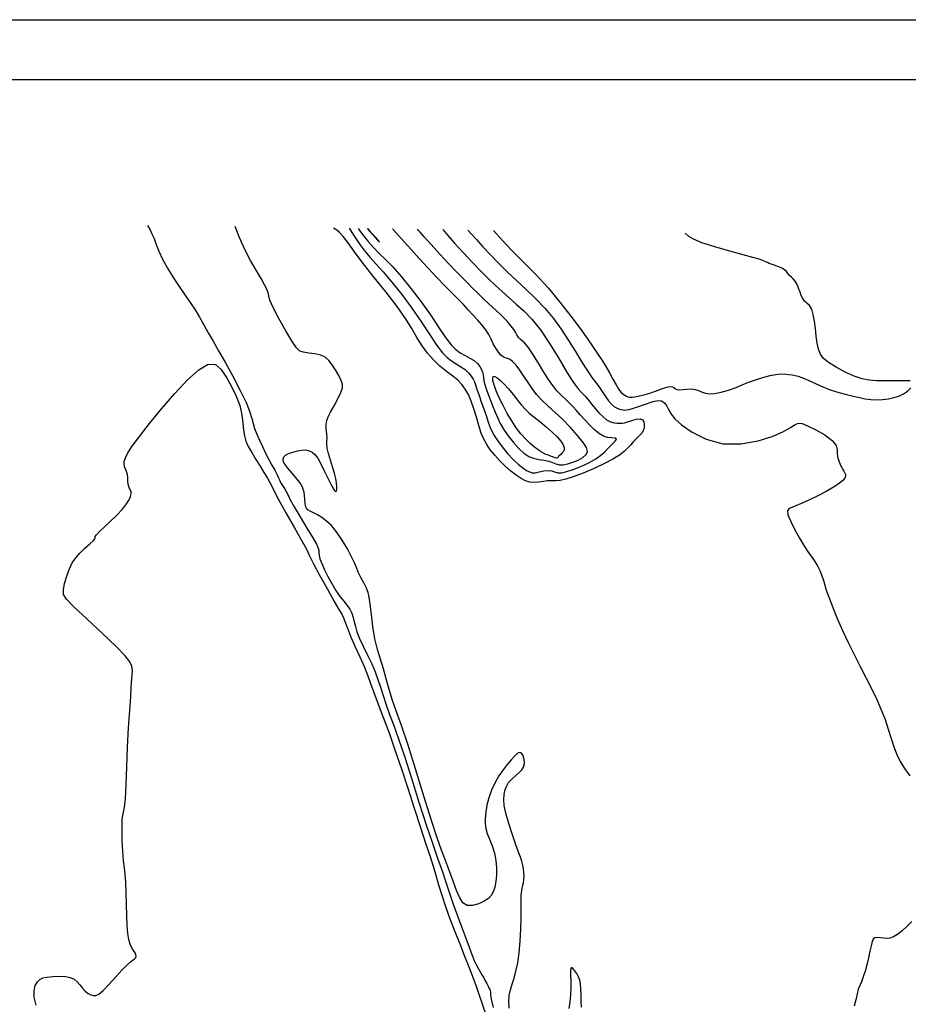
# Model space of a CAD drawing. Extents: x 359499 to 362699, y 1027068 to 1030226.
# Drawn here: x 360282 to 360654, y 1029764 to 1030176 of the extents above; entities that cross this region are included whole.
import ezdxf

# ---------------------------------------------------------------- set-up
doc = ezdxf.new("R2010")
doc.units = 0
doc.header["$LTSCALE"] = 25
doc.header["$MEASUREMENT"] = 0
for name, color, linetype in [('GRIDTXT', 7, 'CONTINUOUS'), ('INDEX', 1, 'CONTINUOUS'), ('INTER', 33, 'CONTINUOUS')]:
    doc.layers.add(name, color=color, linetype=linetype)

msp = doc.modelspace()

# ---------------------------------------------------------------- linework, layer by layer
at = {"layer": 'GRIDTXT', "color": 5, "elevation": 2290}
msp.add_lwpolyline([(359598.83, 1027276.4), (359598.83, 1030176.4), (362648.83, 1030176.4), (362648.83, 1027276.4)], close=True, dxfattribs=at)
at = {"layer": 'GRIDTXT', "color": 4, "elevation": 2290}
msp.add_lwpolyline([(359623.83, 1027301.4), (359623.83, 1030151.4), (362623.83, 1030151.4), (362623.83, 1027301.4)], close=True, dxfattribs=at)
at = {"layer": 'INDEX', "linetype": 'CONTINUOUS', "elevation": 2230}
msp.add_lwpolyline([(360420.22, 1030089.13), (360421.36, 1030087.42), (360422.82, 1030085.22), (360424.77, 1030082.41), (360426.91, 1030079.52), (360429.09, 1030076.92), (360431.5, 1030074.23), (360434.45, 1030070.92), (360438.14, 1030066.57), (360442.3, 1030061.39), (360446.54, 1030055.71), (360450.52, 1030049.91), (360454.07, 1030044.51), (360457.05, 1030040.08), (360459.4, 1030037.02), (360461.34, 1030035.03), (360463.16, 1030033.63), (360465.08, 1030032.42), (360467.01, 1030031.23), (360468.78, 1030030), (360470.26, 1030028.66), (360471.41, 1030027.29), (360472.22, 1030026.02), (360472.73, 1030024.89), (360473.15, 1030023.59), (360473.73, 1030021.77), (360474.64, 1030019.2), (360475.75, 1030016.17), (360476.84, 1030013.12), (360477.75, 1030010.41), (360478.51, 1030008.07), (360479.23, 1030006.05), (360479.99, 1030004.24), (360480.97, 1030002.43), (360482.37, 1030000.31), (360484.31, 1029997.73), (360486.59, 1029994.96), (360488.92, 1029992.41), (360491.08, 1029990.39), (360492.96, 1029988.9), (360494.5, 1029987.86), (360495.72, 1029987.19), (360496.83, 1029986.87), (360498.15, 1029986.9), (360499.86, 1029987.22), (360501.75, 1029987.61), (360503.53, 1029987.8), (360504.97, 1029987.6), (360506.24, 1029987.2), (360507.59, 1029986.89), (360509.25, 1029986.9), (360511.35, 1029987.32), (360514.01, 1029988.18), (360517.22, 1029989.49), (360520.57, 1029991.06), (360523.51, 1029992.68), (360525.66, 1029994.2), (360527.27, 1029995.64), (360528.74, 1029997.11), (360530.31, 1029998.63), (360531.62, 1030000.01), (360532.17, 1030000.98), (360531.6, 1030001.39), (360530.22, 1030001.49), (360528.49, 1030001.65), (360526.76, 1030002.19), (360525.02, 1030003.19), (360523.13, 1030004.72), (360521.02, 1030006.76), (360518.89, 1030009.02), (360516.97, 1030011.16), (360515.43, 1030012.93), (360514.08, 1030014.44), (360512.65, 1030015.9), (360510.96, 1030017.49), (360509.09, 1030019.26), (360507.23, 1030021.19), (360505.49, 1030023.33), (360503.74, 1030025.84), (360501.78, 1030028.94), (360499.51, 1030032.66), (360497.2, 1030036.42), (360495.19, 1030039.45), (360493.73, 1030041.22), (360492.71, 1030042.11), (360491.93, 1030042.71), (360491.2, 1030043.51), (360490.5, 1030044.52), (360489.85, 1030045.63), (360489.18, 1030046.79), (360488.16, 1030048.24), (360486.37, 1030050.25), (360483.57, 1030053), (360480.23, 1030056.14), (360476.97, 1030059.19), (360474.26, 1030061.8), (360471.97, 1030064.08), (360469.82, 1030066.25), (360467.53, 1030068.53), (360464.92, 1030071.18), (360461.82, 1030074.42), (360458.21, 1030078.34), (360454.61, 1030082.31), (360451.71, 1030085.54), (360450, 1030087.45), (360449.23, 1030088.3), (360448.85, 1030088.71)], dxfattribs=at)
at = {"layer": 'INTER', "linetype": 'CONTINUOUS'}
for points, elevation in [([(360335.9, 1030090.36), (360336.35, 1030089.55), (360336.93, 1030088.46), (360337.71, 1030086.88), (360338.59, 1030084.85), (360339.52, 1030082.4), (360340.66, 1030079.53), (360342.19, 1030076.2), (360344.25, 1030072.45), (360346.66, 1030068.53), (360349.16, 1030064.73), (360351.55, 1030061.29), (360353.77, 1030058.12), (360355.81, 1030055.05), (360357.68, 1030051.92), (360359.47, 1030048.7), (360361.31, 1030045.38), (360363.31, 1030041.89), (360365.61, 1030037.91), (360368.35, 1030033.09), (360371.55, 1030027.29), (360374.72, 1030021.27), (360377.27, 1030016.01), (360378.77, 1030012.24), (360379.53, 1030009.6), (360380.04, 1030007.47), (360380.71, 1030005.33), (360381.61, 1030003.02), (360382.7, 1030000.51), (360383.95, 1029997.79), (360385.29, 1029995.01), (360386.66, 1029992.35), (360387.95, 1029989.99), (360389.1, 1029987.95), (360390, 1029986.28), (360390.61, 1029984.95), (360391.08, 1029983.84), (360391.61, 1029982.76), (360392.34, 1029981.6), (360393.18, 1029980.34), (360393.98, 1029979), (360394.7, 1029977.52), (360395.65, 1029975.53), (360397.27, 1029972.55), (360399.76, 1029968.36), (360402.61, 1029963.74), (360405.07, 1029959.68), (360406.59, 1029956.97), (360407.31, 1029955.35), (360407.55, 1029954.31), (360407.61, 1029953.42), (360407.71, 1029952.37), (360408.05, 1029950.9), (360408.81, 1029948.85), (360409.93, 1029946.31), (360411.34, 1029943.46), (360412.97, 1029940.5), (360414.7, 1029937.64), (360416.42, 1029935.12), (360418.05, 1029933.1), (360419.47, 1029931.4), (360420.61, 1029929.82), (360421.42, 1029928.15), (360421.97, 1029926.38), (360422.41, 1029924.52), (360422.87, 1029922.55), (360423.54, 1029920.3), (360424.61, 1029917.58), (360426.19, 1029914.27), (360428.03, 1029910.62), (360429.77, 1029906.99), (360431.16, 1029903.63), (360432.29, 1029900.42), (360433.35, 1029897.14), (360434.49, 1029893.63), (360435.77, 1029889.82), (360437.23, 1029885.68), (360438.93, 1029881.09), (360440.96, 1029875.5), (360443.42, 1029868.27), (360446.35, 1029859.09), (360449.48, 1029849.06), (360452.49, 1029839.62), (360455.11, 1029831.89), (360457.32, 1029825.67), (360459.19, 1029820.4), (360460.79, 1029815.61), (360462.28, 1029811), (360463.84, 1029806.33), (360465.61, 1029801.45), (360467.44, 1029796.62), (360469.13, 1029792.17), (360470.54, 1029788.4), (360471.69, 1029785.31), (360472.67, 1029782.83), (360473.56, 1029780.9), (360474.38, 1029779.36), (360475.16, 1029778.04), (360475.89, 1029776.81), (360476.59, 1029775.6), (360477.26, 1029774.38), (360477.89, 1029773.14), (360478.44, 1029772.02), (360478.88, 1029771.17), (360479.16, 1029770.66), (360479.32, 1029770.28), (360479.41, 1029769.74), (360479.49, 1029768.79), (360479.64, 1029767.38), (360479.99, 1029765.5), (360480.61, 1029763.16)], 2224), ([(360487.25, 1029762.91), (360487.09, 1029765.64), (360487.32, 1029768.23), (360487.82, 1029770.58), (360488.51, 1029772.87), (360489.3, 1029775.37), (360490.09, 1029778.31), (360490.83, 1029781.82), (360491.45, 1029786.04), (360491.92, 1029790.95), (360492.2, 1029796.08), (360492.32, 1029800.81), (360492.29, 1029804.68), (360492.22, 1029807.73), (360492.26, 1029810.15), (360492.5, 1029812.12), (360492.86, 1029813.79), (360493.2, 1029815.28), (360493.42, 1029816.71), (360493.5, 1029818.15), (360493.45, 1029819.62), (360493.25, 1029821.16), (360492.94, 1029822.75), (360492.5, 1029824.35), (360491.94, 1029826.02), (360491.16, 1029828.13), (360490.07, 1029831.17), (360488.63, 1029835.36), (360487.13, 1029840.07), (360485.91, 1029844.41), (360485.24, 1029847.71), (360485.05, 1029850.15), (360485.18, 1029852.11), (360485.52, 1029853.91), (360486.11, 1029855.61), (360487.04, 1029857.23), (360488.36, 1029858.74), (360489.86, 1029860.14), (360491.32, 1029861.39), (360492.51, 1029862.52), (360493.33, 1029863.71), (360493.7, 1029865.2), (360493.58, 1029867.07), (360493.03, 1029868.84), (360492.13, 1029869.85), (360490.99, 1029869.65), (360489.63, 1029868.47), (360488.11, 1029866.75), (360486.45, 1029864.81), (360484.72, 1029862.64), (360483, 1029860.14), (360481.37, 1029857.27), (360479.91, 1029854.13), (360478.75, 1029850.91), (360477.93, 1029847.76), (360477.44, 1029844.82), (360477.21, 1029842.24), (360477.2, 1029840.07), (360477.47, 1029838.08), (360478.07, 1029835.98), (360479.02, 1029833.53), (360480.11, 1029830.76), (360481.07, 1029827.78), (360481.69, 1029824.69), (360481.97, 1029821.61), (360481.96, 1029818.66), (360481.71, 1029815.93), (360481.26, 1029813.53), (360480.61, 1029811.52), (360479.75, 1029809.95), (360478.55, 1029808.69), (360476.82, 1029807.58), (360474.51, 1029806.54), (360471.97, 1029805.85), (360469.66, 1029805.89), (360467.91, 1029806.97), (360466.55, 1029809.07), (360465.27, 1029812.11), (360463.82, 1029815.95), (360462.23, 1029820.24), (360460.62, 1029824.6), (360458.99, 1029828.91), (360457.12, 1029834.11), (360454.69, 1029841.45), (360451.54, 1029851.59), (360448.06, 1029862.95), (360444.79, 1029873.34), (360442.14, 1029881.16), (360440.07, 1029886.9), (360438.42, 1029891.62), (360437.05, 1029896.16), (360435.83, 1029900.61), (360434.64, 1029904.86), (360433.38, 1029908.89), (360432.15, 1029912.96), (360431.07, 1029917.45), (360430.22, 1029922.51), (360429.57, 1029927.56), (360429.09, 1029931.83), (360428.68, 1029934.77), (360428.21, 1029936.82), (360427.49, 1029938.65), (360426.43, 1029940.78), (360425.21, 1029943.07), (360424.11, 1029945.27), (360423.29, 1029947.2), (360422.48, 1029949.2), (360421.31, 1029951.72), (360419.52, 1029955.05), (360417.31, 1029958.72), (360415, 1029962.12), (360412.83, 1029964.74), (360410.81, 1029966.67), (360408.87, 1029968.1), (360406.99, 1029969.22), (360405.29, 1029970.11), (360403.92, 1029970.81), (360402.98, 1029971.41), (360402.4, 1029972.05), (360402.06, 1029972.95), (360401.83, 1029974.22), (360401.68, 1029975.75), (360401.55, 1029977.32), (360401.39, 1029978.81), (360400.95, 1029980.37), (360399.99, 1029982.18), (360398.34, 1029984.38), (360396.38, 1029986.71), (360394.6, 1029988.83), (360393.37, 1029990.48), (360392.72, 1029991.72), (360392.59, 1029992.68), (360392.9, 1029993.48), (360393.68, 1029994.19), (360394.94, 1029994.85), (360396.66, 1029995.5), (360398.6, 1029996.05), (360400.5, 1029996.38), (360402.14, 1029996.41), (360403.53, 1029996.1), (360404.76, 1029995.47), (360405.92, 1029994.47), (360407.12, 1029992.91), (360408.46, 1029990.57), (360410.01, 1029987.4), (360411.59, 1029984.02), (360412.97, 1029981.21), (360413.96, 1029979.59), (360414.61, 1029979.03), (360415, 1029979.23), (360415.19, 1029979.94), (360415.19, 1029981.07), (360415.01, 1029982.6), (360414.64, 1029984.49), (360414.09, 1029986.73), (360413.37, 1029989.3), (360412.51, 1029992.12), (360411.69, 1029994.87), (360411.12, 1029997.18), (360410.93, 1029998.8), (360410.97, 1030000.07), (360411.01, 1030001.43), (360410.88, 1030003.21), (360410.7, 1030005.22), (360410.65, 1030007.11), (360410.88, 1030008.66), (360411.47, 1030010.19), (360412.51, 1030012.15), (360413.97, 1030014.82), (360415.54, 1030017.77), (360416.82, 1030020.42), (360417.49, 1030022.36), (360417.53, 1030023.9), (360416.99, 1030025.52), (360415.95, 1030027.58), (360414.61, 1030029.87), (360413.18, 1030032.06), (360411.81, 1030033.84), (360410.3, 1030035.19), (360408.4, 1030036.11), (360405.96, 1030036.65), (360403.37, 1030036.96), (360401.13, 1030037.25), (360399.57, 1030037.79), (360398.21, 1030039.11), (360396.41, 1030041.84), (360393.76, 1030046.27), (360390.83, 1030051.42), (360388.42, 1030056), (360387.12, 1030059.03), (360386.6, 1030060.87), (360386.32, 1030062.18), (360385.8, 1030063.6), (360384.86, 1030065.47), (360383.38, 1030068.08), (360381.34, 1030071.6), (360379.05, 1030075.65), (360376.88, 1030079.7), (360375.17, 1030083.3), (360373.92, 1030086.21), (360372.53, 1030089.83)], 2226), ([(360459.47, 1030088.56), (360461.64, 1030086.11), (360464.44, 1030082.97), (360468.05, 1030078.96), (360471.86, 1030074.85), (360475.34, 1030071.25), (360478.5, 1030068.13), (360481.47, 1030065.31), (360484.36, 1030062.65), (360487.27, 1030060.03), (360490.26, 1030057.38), (360493.41, 1030054.56), (360496.76, 1030051.16), (360500.38, 1030046.7), (360504.2, 1030040.98), (360507.9, 1030034.88), (360511.01, 1030029.59), (360513.24, 1030025.95), (360514.84, 1030023.64), (360516.18, 1030022), (360517.58, 1030020.48), (360519.04, 1030018.92), (360520.5, 1030017.26), (360521.92, 1030015.48), (360523.35, 1030013.66), (360524.83, 1030011.9), (360526.42, 1030010.33), (360528.06, 1030009.05), (360529.66, 1030008.16), (360531.16, 1030007.71), (360532.5, 1030007.59), (360533.64, 1030007.61), (360534.58, 1030007.65), (360535.55, 1030007.78), (360536.83, 1030008.11), (360538.57, 1030008.69), (360540.47, 1030009.25), (360542.09, 1030009.46), (360543.1, 1030009.07), (360543.6, 1030008.21), (360543.78, 1030007.11), (360543.78, 1030005.95), (360543.53, 1030004.76), (360542.92, 1030003.57), (360541.89, 1030002.38), (360540.61, 1030001.16), (360539.32, 1029999.9), (360538.17, 1029998.6), (360536.97, 1029997.23), (360535.46, 1029995.78), (360533.42, 1029994.25), (360530.69, 1029992.59), (360527.16, 1029990.73), (360522.83, 1029988.69), (360518.26, 1029986.72), (360514.12, 1029985.14), (360510.95, 1029984.16), (360508.65, 1029983.68), (360506.98, 1029983.53), (360505.71, 1029983.52), (360504.55, 1029983.52), (360503.24, 1029983.44), (360501.59, 1029983.2), (360499.7, 1029982.94), (360497.78, 1029982.81), (360495.95, 1029982.97), (360494.15, 1029983.5), (360492.24, 1029984.43), (360490.15, 1029985.79), (360487.91, 1029987.54), (360485.61, 1029989.59), (360483.34, 1029991.87), (360481.21, 1029994.22), (360479.36, 1029996.51), (360477.87, 1029998.64), (360476.66, 1030000.86), (360475.61, 1030003.46), (360474.6, 1030006.65), (360473.6, 1030010.17), (360472.54, 1030013.66), (360471.41, 1030016.8), (360470.18, 1030019.55), (360468.86, 1030021.87), (360467.41, 1030023.8), (360465.71, 1030025.53), (360463.63, 1030027.28), (360461.09, 1030029.26), (360458.31, 1030031.51), (360455.56, 1030034.05), (360453.08, 1030036.89), (360450.81, 1030040.02), (360448.66, 1030043.43), (360446.45, 1030047.15), (360443.83, 1030051.39), (360440.35, 1030056.43), (360435.81, 1030062.35), (360430.81, 1030068.59), (360426.18, 1030074.43), (360422.55, 1030079.26), (360419.85, 1030083), (360417.82, 1030085.69), (360416.26, 1030087.42), (360415.1, 1030088.4), (360413.76, 1030089.23)], 2228), ([(360424.02, 1030089.08), (360425.06, 1030087.69), (360426.41, 1030085.9), (360428.26, 1030083.58), (360430.42, 1030081.12), (360432.76, 1030078.77), (360435.4, 1030076.22), (360438.52, 1030073.01), (360442.23, 1030068.83), (360446.3, 1030063.87), (360450.41, 1030058.43), (360454.27, 1030052.88), (360457.74, 1030047.7), (360460.66, 1030043.42), (360462.99, 1030040.41), (360464.95, 1030038.41), (360466.81, 1030037.03), (360468.8, 1030035.91), (360470.79, 1030034.87), (360472.56, 1030033.79), (360473.96, 1030032.6), (360474.98, 1030031.33), (360475.67, 1030030.08), (360476.09, 1030028.9), (360476.32, 1030027.77), (360476.48, 1030026.62), (360476.67, 1030025.36), (360477.04, 1030023.76), (360477.75, 1030021.55), (360478.87, 1030018.58), (360480.21, 1030015.28), (360481.47, 1030012.18), (360482.48, 1030009.66), (360483.49, 1030007.46), (360484.84, 1030005.13), (360486.75, 1030002.38), (360489.03, 1029999.51), (360491.34, 1029996.95), (360493.45, 1029995.03), (360495.45, 1029993.72), (360497.51, 1029992.9), (360499.72, 1029992.42), (360501.93, 1029992.08), (360503.9, 1029991.7), (360505.47, 1029991.14), (360506.82, 1029990.55), (360508.22, 1029990.18), (360509.87, 1029990.2), (360511.78, 1029990.58), (360513.89, 1029991.27), (360516.08, 1029992.19), (360518.06, 1029993.27), (360519.48, 1029994.47), (360520.02, 1029995.77), (360519.62, 1029997.39), (360518.25, 1029999.59), (360515.93, 1030002.51), (360512.98, 1030005.84), (360509.73, 1030009.14), (360506.53, 1030012.1), (360503.54, 1030014.74), (360500.92, 1030017.2), (360498.74, 1030019.61), (360496.89, 1030022.05), (360495.18, 1030024.6), (360493.45, 1030027.25), (360491.75, 1030029.77), (360490.18, 1030031.86), (360488.81, 1030033.3), (360487.62, 1030034.18), (360486.58, 1030034.68), (360485.65, 1030035), (360484.74, 1030035.38), (360483.79, 1030036.08), (360482.73, 1030037.3), (360481.64, 1030038.93), (360480.62, 1030040.79), (360479.7, 1030042.72), (360478.73, 1030044.7), (360477.51, 1030046.72), (360475.88, 1030048.78), (360473.99, 1030050.86), (360472.02, 1030052.94), (360470.11, 1030055.04), (360468.14, 1030057.21), (360465.93, 1030059.54), (360463.32, 1030062.13), (360460.32, 1030065.08), (360456.96, 1030068.5), (360453.31, 1030072.4), (360449.64, 1030076.47), (360446.23, 1030080.28), (360443.35, 1030083.47), (360441.1, 1030085.93), (360438.4, 1030088.87)], 2232), ([(360427.96, 1030089.02), (360428.82, 1030088.02), (360429.92, 1030086.76), (360431.21, 1030085.28), (360432.31, 1030084.04), (360432.91, 1030083.42), (360432.93, 1030083.47), (360432.36, 1030084.15), (360431.26, 1030085.4), (360429.95, 1030086.84), (360427.96, 1030089.02)], 2234), ([(360469.99, 1030088.41), (360471.53, 1030086.68), (360473.52, 1030084.44), (360476.26, 1030081.43), (360479.45, 1030078.01), (360482.86, 1030074.52), (360486.48, 1030070.97), (360490.3, 1030067.33), (360494.33, 1030063.58), (360498.39, 1030059.68), (360502.27, 1030055.61), (360505.81, 1030051.33), (360509.06, 1030046.87), (360512.12, 1030042.24), (360515.05, 1030037.55), (360517.75, 1030033.14), (360520.07, 1030029.45), (360521.93, 1030026.76), (360523.45, 1030024.74), (360524.83, 1030022.88), (360526.19, 1030020.85), (360527.56, 1030018.77), (360528.89, 1030016.92), (360530.15, 1030015.51), (360531.33, 1030014.51), (360532.42, 1030013.86), (360533.41, 1030013.48), (360534.3, 1030013.28), (360535.05, 1030013.18), (360535.7, 1030013.11), (360536.42, 1030013.12), (360537.42, 1030013.31), (360538.85, 1030013.71), (360540.53, 1030014.26), (360542.23, 1030014.83), (360543.75, 1030015.35), (360545.16, 1030015.84), (360546.59, 1030016.33), (360548.11, 1030016.84), (360549.63, 1030017.14), (360551.04, 1030016.93), (360552.22, 1030016.05), (360553.22, 1030014.66), (360554.11, 1030013.04), (360555.07, 1030011.37), (360556.61, 1030009.45), (360559.38, 1030006.98), (360563.82, 1030003.88), (360569.71, 1030000.9), (360576.67, 1029999.01), (360584.2, 1029998.91), (360591.51, 1030000.17), (360597.72, 1030002.11), (360602.15, 1030004.09), (360605.07, 1030005.83), (360606.97, 1030007.09), (360608.36, 1030007.67), (360609.89, 1030007.5), (360612.19, 1030006.56), (360615.64, 1030004.85), (360619.44, 1030002.68), (360622.54, 1030000.39), (360624.13, 1029998.29), (360624.59, 1029996.46), (360624.59, 1029994.97), (360624.65, 1029993.83), (360624.84, 1029992.95), (360625.09, 1029992.2), (360625.36, 1029991.49), (360625.67, 1029990.76), (360626.03, 1029989.98), (360626.46, 1029989.13), (360626.93, 1029988.27), (360627.39, 1029987.46), (360627.78, 1029986.75), (360628.02, 1029986.08), (360628.05, 1029985.4), (360627.75, 1029984.63), (360626.94, 1029983.67), (360625.42, 1029982.43), (360623.04, 1029980.85), (360619.97, 1029979.04), (360616.44, 1029977.17), (360612.71, 1029975.39), (360609.2, 1029973.85), (360606.35, 1029972.67), (360604.51, 1029971.88), (360603.73, 1029970.97), (360603.98, 1029969.32), (360605.15, 1029966.5), (360606.91, 1029962.99), (360608.85, 1029959.46), (360610.64, 1029956.47), (360612.21, 1029954.05), (360613.56, 1029952.11), (360614.69, 1029950.52), (360615.66, 1029949.09), (360616.53, 1029947.61), (360617.33, 1029945.93), (360618.03, 1029944.21), (360618.57, 1029942.64), (360618.95, 1029941.32), (360619.35, 1029939.86), (360620.02, 1029937.72), (360621.16, 1029934.54), (360622.72, 1029930.48), (360624.63, 1029925.85), (360626.8, 1029920.93), (360629.16, 1029915.87), (360631.65, 1029910.8), (360634.2, 1029905.82), (360636.71, 1029900.99), (360639.06, 1029896.36), (360641.18, 1029891.94), (360643.03, 1029887.7), (360644.61, 1029883.58), (360645.96, 1029879.55), (360647.15, 1029875.7), (360648.31, 1029872.17), (360649.53, 1029869.03), (360650.97, 1029866.1), (360652.75, 1029863.17), (360654.95, 1029860.09)], 2226), ([(360480.66, 1030088.25), (360481.79, 1030086.97), (360483.33, 1030085.26), (360485.72, 1030082.67), (360489.08, 1030079.2), (360493.41, 1030074.86), (360498.37, 1030069.79), (360503.54, 1030064.17), (360508.52, 1030058.24), (360513.06, 1030052.42), (360516.94, 1030047.2), (360520.01, 1030042.92), (360522.42, 1030039.45), (360524.39, 1030036.5), (360526.13, 1030033.81), (360527.72, 1030031.25), (360529.22, 1030028.68), (360530.67, 1030026.06), (360532.02, 1030023.63), (360533.21, 1030021.69), (360534.19, 1030020.45), (360535, 1030019.76), (360535.69, 1030019.33), (360536.32, 1030018.97), (360536.98, 1030018.68), (360537.76, 1030018.52), (360538.73, 1030018.52), (360539.88, 1030018.66), (360541.15, 1030018.88), (360542.53, 1030019.15), (360544.14, 1030019.54), (360546.13, 1030020.16), (360548.55, 1030021.03), (360551.07, 1030021.94), (360553.22, 1030022.63), (360554.68, 1030022.89), (360555.6, 1030022.79), (360556.25, 1030022.46), (360556.86, 1030022.04), (360557.61, 1030021.68), (360558.65, 1030021.52), (360560.06, 1030021.64), (360561.73, 1030021.87), (360563.44, 1030021.95), (360565.06, 1030021.7), (360566.58, 1030021.21), (360568.02, 1030020.64), (360569.45, 1030020.14), (360571.1, 1030019.85), (360573.22, 1030019.95), (360575.97, 1030020.52), (360579.1, 1030021.45), (360582.25, 1030022.57), (360585.15, 1030023.73), (360587.94, 1030024.85), (360590.82, 1030025.93), (360593.92, 1030026.91), (360597.05, 1030027.68), (360599.93, 1030028.13), (360602.33, 1030028.19), (360604.25, 1030028), (360605.74, 1030027.77), (360606.93, 1030027.6), (360608.31, 1030027.27), (360610.44, 1030026.47), (360613.69, 1030025.01), (360617.63, 1030023.22), (360621.66, 1030021.56), (360625.27, 1030020.37), (360628.45, 1030019.58), (360631.29, 1030018.96), (360633.88, 1030018.36), (360636.32, 1030017.84), (360638.73, 1030017.49), (360641.16, 1030017.41), (360643.59, 1030017.54), (360645.99, 1030017.84), (360648.29, 1030018.28), (360650.44, 1030018.91), (360652.39, 1030019.82), (360654.08, 1030021.05), (360655.44, 1030022.39)], 2224), ([(360655.07, 1030025.37), (360653.24, 1030025.38), (360650.77, 1030025.33), (360647.69, 1030025.27), (360644.31, 1030025.25), (360640.98, 1030025.34), (360637.95, 1030025.61), (360634.97, 1030026.21), (360631.68, 1030027.31), (360627.9, 1030028.99), (360624.1, 1030031), (360620.9, 1030032.99), (360618.77, 1030034.75), (360617.53, 1030036.48), (360616.79, 1030038.5), (360616.25, 1030041.06), (360615.82, 1030044.03), (360615.44, 1030047.18), (360615.06, 1030050.29), (360614.58, 1030053.1), (360613.9, 1030055.34), (360612.95, 1030056.84), (360611.89, 1030057.85), (360610.91, 1030058.71), (360610.15, 1030059.74), (360609.56, 1030060.98), (360609.02, 1030062.42), (360608.44, 1030064.03), (360607.78, 1030065.62), (360607.03, 1030066.98), (360606.22, 1030067.95), (360605.39, 1030068.69), (360604.63, 1030069.37), (360603.98, 1030070.17), (360603.32, 1030071.02), (360602.49, 1030071.81), (360601.4, 1030072.47), (360600.15, 1030072.99), (360598.93, 1030073.42), (360597.86, 1030073.78), (360596.96, 1030074.11), (360596.17, 1030074.43), (360595.45, 1030074.76), (360594.62, 1030075.14), (360593.51, 1030075.6), (360591.88, 1030076.16), (360589.29, 1030076.95), (360585.25, 1030078.08), (360579.58, 1030079.63), (360573.34, 1030081.39), (360567.93, 1030083.11), (360564.41, 1030084.57), (360562.5, 1030085.71), (360560.99, 1030087.08)], 2224), ([(360289.2, 1029764.15), (360288.42, 1029767.46), (360288.38, 1029770.19), (360288.91, 1029772.32), (360289.75, 1029773.87), (360290.74, 1029774.89), (360292.01, 1029775.52), (360293.81, 1029775.9), (360296.25, 1029776.16), (360298.98, 1029776.27), (360301.53, 1029776.14), (360303.54, 1029775.72), (360305.11, 1029774.99), (360306.4, 1029773.96), (360307.58, 1029772.64), (360308.71, 1029771.24), (360309.83, 1029769.98), (360310.96, 1029769.03), (360312.09, 1029768.42), (360313.18, 1029768.11), (360314.26, 1029768.14), (360315.55, 1029768.77), (360317.37, 1029770.34), (360319.87, 1029772.97), (360322.69, 1029776.11), (360325.3, 1029778.98), (360327.32, 1029781.02), (360328.79, 1029782.3), (360329.83, 1029783.08), (360330.57, 1029783.59), (360331.01, 1029784.01), (360331.17, 1029784.49), (360331.02, 1029785.14), (360330.64, 1029785.97), (360330.06, 1029786.97), (360329.36, 1029788.13), (360328.64, 1029789.61), (360328.03, 1029791.56), (360327.6, 1029794.15), (360327.34, 1029797.45), (360327.19, 1029801.53), (360327.1, 1029806.34), (360327, 1029811.27), (360326.83, 1029815.6), (360326.55, 1029818.86), (360326.2, 1029821.61), (360325.84, 1029824.67), (360325.54, 1029828.59), (360325.32, 1029832.89), (360325.2, 1029836.82), (360325.2, 1029839.81), (360325.31, 1029841.95), (360325.55, 1029843.51), (360325.88, 1029844.88), (360326.26, 1029846.89), (360326.61, 1029850.49), (360326.88, 1029856.31), (360327.15, 1029863.78), (360327.48, 1029872.01), (360327.93, 1029880.15), (360328.42, 1029887.43), (360328.82, 1029893.15), (360329.07, 1029896.83), (360329.21, 1029899.07), (360329.33, 1029900.68), (360329.5, 1029902.36), (360329.55, 1029904.15), (360329.29, 1029905.96), (360328.46, 1029907.82), (360326.49, 1029910.31), (360322.75, 1029914.12), (360317, 1029919.6), (360310.55, 1029925.64), (360305.08, 1029930.78), (360301.9, 1029933.99), (360300.67, 1029935.97), (360300.65, 1029937.86), (360301.19, 1029940.52), (360302.07, 1029943.66), (360303.16, 1029946.69), (360304.38, 1029949.2), (360305.81, 1029951.3), (360307.57, 1029953.26), (360309.7, 1029955.26), (360311.77, 1029957.1), (360313.27, 1029958.49), (360313.85, 1029959.26), (360313.9, 1029959.68), (360313.99, 1029960.14), (360314.58, 1029960.95), (360315.81, 1029962.25), (360317.72, 1029964.09), (360320.25, 1029966.48), (360322.98, 1029969.12), (360325.4, 1029971.66), (360327.12, 1029973.82), (360328.18, 1029975.57), (360328.75, 1029976.97), (360328.99, 1029978.05), (360328.96, 1029978.9), (360328.74, 1029979.62), (360328.39, 1029980.3), (360328.03, 1029981.07), (360327.76, 1029982.05), (360327.66, 1029983.33), (360327.62, 1029984.75), (360327.49, 1029986.13), (360327.14, 1029987.32), (360326.7, 1029988.37), (360326.3, 1029989.37), (360326.08, 1029990.41), (360326.16, 1029991.63), (360326.64, 1029993.16), (360327.65, 1029995.19), (360329.49, 1029998.05), (360332.46, 1030002.1), (360336.72, 1030007.52), (360341.87, 1030013.75), (360347.32, 1030020.05), (360352.58, 1030025.7), (360357.33, 1030029.99), (360361.3, 1030032.27), (360364.35, 1030032.1), (360366.75, 1030030.01), (360368.88, 1030026.73), (360371.02, 1030022.95), (360372.99, 1030018.95), (360374.51, 1030014.94), (360375.38, 1030011.13), (360375.8, 1030007.66), (360376.06, 1030004.69), (360376.43, 1030002.28), (360377.06, 1030000.14), (360378.06, 1029997.9), (360379.5, 1029995.3), (360381.22, 1029992.45), (360382.99, 1029989.61), (360384.63, 1029986.96), (360386.03, 1029984.65), (360387.09, 1029982.75), (360387.85, 1029981.2), (360388.84, 1029979.18), (360390.72, 1029975.68), (360393.84, 1029970.16), (360397.46, 1029963.84), (360400.54, 1029958.39), (360402.36, 1029954.93), (360403.59, 1029952.37), (360405.21, 1029949.11), (360407.91, 1029944.03), (360411.15, 1029938.13), (360414.06, 1029932.96), (360416, 1029929.63), (360417.16, 1029927.65), (360417.91, 1029926.14), (360418.62, 1029924.31), (360419.53, 1029921.86), (360420.86, 1029918.56), (360422.71, 1029914.36), (360424.79, 1029909.79), (360426.67, 1029905.52), (360428.08, 1029901.97), (360429.27, 1029898.67), (360430.64, 1029894.89), (360432.48, 1029890.06), (360434.7, 1029884.25), (360437.11, 1029877.7), (360439.59, 1029870.59), (360442.13, 1029862.99), (360444.78, 1029854.91), (360447.53, 1029846.49), (360450.17, 1029838.43), (360452.44, 1029831.51), (360454.15, 1029826.28), (360455.46, 1029822.22), (360456.58, 1029818.51), (360457.73, 1029814.52), (360459.03, 1029810.13), (360460.59, 1029805.36), (360462.47, 1029800.27), (360464.55, 1029795), (360466.65, 1029789.74), (360468.62, 1029784.69), (360470.35, 1029780.17), (360471.73, 1029776.53), (360472.74, 1029773.9), (360473.61, 1029771.6), (360474.62, 1029768.73), (360476, 1029764.65), (360477.63, 1029759.85)], 2222), ([(360655.77, 1029799.07), (360653.76, 1029797.06), (360651.75, 1029795.25), (360649.84, 1029793.75), (360648.1, 1029792.69), (360646.6, 1029792.14), (360645.25, 1029792.01), (360643.95, 1029792.13), (360642.64, 1029792.35), (360641.41, 1029792.48), (360640.4, 1029792.35), (360639.7, 1029791.8), (360639.19, 1029790.72), (360638.76, 1029789.02), (360638.27, 1029786.67), (360637.69, 1029783.92), (360637.02, 1029781.06), (360636.26, 1029778.37), (360635.46, 1029775.96), (360634.69, 1029773.94), (360633.99, 1029772.33), (360633.38, 1029770.78), (360632.88, 1029768.86), (360632.41, 1029766.34), (360631.63, 1029763.69)], 2226), ([(360517.5, 1029763.26), (360517.47, 1029765.81), (360517.39, 1029768.53), (360517.27, 1029771.02), (360517.1, 1029773), (360516.8, 1029774.59), (360516.29, 1029776.01), (360515.53, 1029777.41), (360514.65, 1029778.64), (360513.87, 1029779.52), (360513.33, 1029779.84), (360513.03, 1029779.53), (360512.92, 1029778.5), (360512.96, 1029776.73), (360513.04, 1029774.34), (360513.05, 1029771.5), (360512.91, 1029768.39), (360512.63, 1029765.36), (360512.27, 1029762.8)], 2226)]:
    msp.add_lwpolyline(points, dxfattribs=dict(at, elevation=elevation))
at = {"layer": 'INTER', "linetype": 'CONTINUOUS', "elevation": 2234}
msp.add_lwpolyline([(360501.62, 1029995.04), (360500.72, 1029995.59), (360499.44, 1029996.43), (360497.87, 1029997.59), (360496.09, 1029999.1), (360494.18, 1030000.95), (360492.21, 1030003.16), (360490.26, 1030005.7), (360488.35, 1030008.55), (360486.48, 1030011.67), (360484.71, 1030014.96), (360483.11, 1030018.21), (360481.83, 1030021.18), (360480.96, 1030023.64), (360480.49, 1030025.51), (360480.4, 1030026.73), (360480.66, 1030027.27), (360481.27, 1030027.19), (360482.25, 1030026.57), (360483.59, 1030025.48), (360485.2, 1030023.95), (360487, 1030021.98), (360488.87, 1030019.66), (360490.73, 1030017.25), (360492.47, 1030015.07), (360494.05, 1030013.35), (360495.68, 1030011.85), (360497.65, 1030010.25), (360500.1, 1030008.3), (360502.79, 1030006.12), (360505.32, 1030003.9), (360507.38, 1030001.83), (360508.91, 1030000.01), (360509.89, 1029998.49), (360510.33, 1029997.33), (360510.33, 1029996.44), (360509.97, 1029995.7), (360509.37, 1029995.03), (360508.69, 1029994.42), (360508.12, 1029993.88), (360507.76, 1029993.42), (360507.48, 1029993.1), (360507.07, 1029993.01), (360506.38, 1029993.17), (360505.51, 1029993.49), (360504.6, 1029993.86), (360503.79, 1029994.16), (360503.14, 1029994.38), (360502.68, 1029994.53), (360502.4, 1029994.62), (360502.13, 1029994.75)], close=True, dxfattribs=at)

doc.saveas('drawing.dxf')
